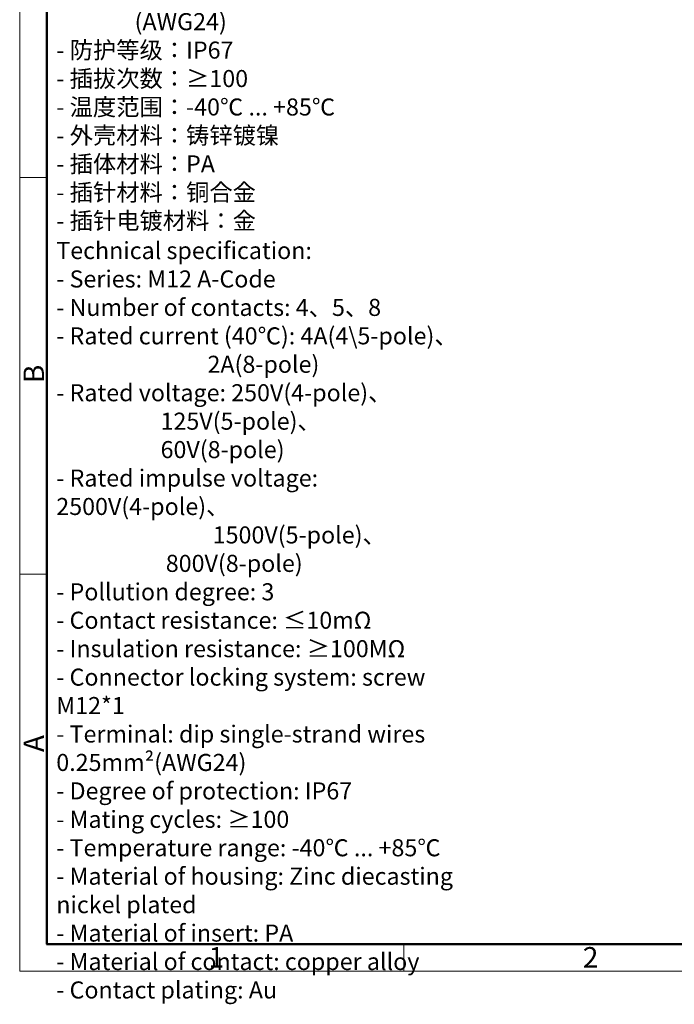
# Model space of a CAD drawing. Units: millimetres. Extents: x 2227 to 2375, y 635 to 742.
# Drawn here: x 2227 to 2269, y 635 to 699 of the extents above; entities that cross this region are included whole.
import ezdxf

# ---------------------------------------------------------------- set-up
doc = ezdxf.new("R2010")
doc.units = ezdxf.units.MM
doc.header["$LTSCALE"] = 65.395
for name, color, linetype, lineweight in [('Dim', 3, 'CONTINUOUS', 15), ('图框', 7, 'CONTINUOUS', 20), ('打标文字', 3, 'CONTINUOUS', 20)]:
    doc.layers.add(name, color=color, linetype=linetype, lineweight=lineweight)
doc.styles.add('Romans字体', font='romans.shx', dxfattribs={"width": 0.75})
doc.styles.get("Standard").update_dxf_attribs({"font": '仿宋_GB2312.ttf', "width": 0.75})

# ---------------------------------------------------------------- blocks, each defined once
blk = doc.blocks.new('A4')
at = {"layer": '图框', "color": 1, "lineweight": 18}
for p, q in [((2007.12, 900.86), (2007.12, 480.86)), ((2007.12, 480.86), (2601.11, 480.86))]:
    blk.add_line(p, q, dxfattribs=at)
at = {"layer": '图框', "lineweight": 50}
for p, q in [((2014.12, 487.83), (2014.12, 869.84)), ((2014, 487.86), (2594.15, 487.86))]:
    blk.add_line(p, q, dxfattribs=at)
at = {"layer": '图框', "color": 6}
for p, q in [((2014.12, 685.58), (2007.12, 685.58)), ((2014.12, 583.22), (2007.12, 583.22)), ((2106.19, 487.86), (2106.19, 480.86))]:
    blk.add_line(p, q, dxfattribs=at)
at = {"layer": '图框', "color": 6, "char_height": 5.3, "width": 5.1158, "attachment_point": 1, "rotation": 90, "style": 'Romans字体'}
for s, insert in [('B', (2008.1, 632.54)), ('A', (2008.1, 537.37))]:
    blk.add_mtext(s, dxfattribs=dict(at, insert=insert))
at = {"layer": '图框', "color": 6, "char_height": 5.3, "width": 5.1158, "attachment_point": 1, "style": 'Romans字体'}
for s, insert in [('1', (2055.81, 487.1)), ('2', (2152.34, 487.09))]:
    blk.add_mtext(s, dxfattribs=dict(at, insert=insert))

msp = doc.modelspace()

# ---------------------------------------------------------------- block references
at = {"layer": 'Dim', "xscale": 0.25, "yscale": 0.25, "zscale": 0.25}
msp.add_blockref('A4', (1724.8845, 517.1121), dxfattribs=at)

# ---------------------------------------------------------------- texts
at = {"layer": '打标文字', "color": 3, "char_height": 1.1, "attachment_point": 1}
for s, insert in [('\\A1;{\\f仿宋_GB2312|b0|i0|c134|p49;技术参数\\fSimSun|b0|i0|c134|p2;：\\P\\Fromans|c134;- \\f仿宋_GB2312|b0|i0|c134|p49;产品系列\\fSimSun|b0|i0|c134|p2;：\\Fromans|c134;M12} {\\Fromans|c134;A-Code                             \\P- \\f仿宋_GB2312|b0|i0|c134|p49;插针数\\fSimSun|b0|i0|c134|p2;：\\Fromans|c134;4\\fSimSun|b0|i0|c134|p2;、\\Fromans|c134;5\\fSimSun|b0|i0|c134|p2;、\\Fromans|c134;8\\P- \\f仿宋_GB2312|b0|i0|c134|p49;额定电流\\Fromans|c134;(40\\fSimSun|b0|i0|c134|p2;℃\\Fromans|c134;)\\fSimSun|b0|i0|c134|p2;：\\Fromans|c134;4A(4\\\\5-pole)\\fSimSun|b0|i0|c134|p2;、\\P                    \\Fromans|c134;2A(8-pole)\\P- \\f仿宋_GB2312|b0|i0|c134|p49;额定电压\\fSimSun|b0|i0|c134|p2;：\\Fromans|c134;250V(4-pole)\\fSimSun|b0|i0|c134|p2;、\\P             \\Fromans|c134;125V(5-pole)\\fSimSun|b0|i0|c134|p2;、\\P             \\Fromans|c134;60V(8-pole)\\P- \\f仿宋_GB2312|b0|i0|c134|p49;额定脉冲电压\\fSimSun|b0|i0|c134|p2;：\\Fromans|c134;2500V(4-pole)\\fSimSun|b0|i0|c134|p2;、\\P                 \\Fromans|c134;1500V(5-pole)\\fSimSun|b0|i0|c134|p2;、\\P                 \\Fromans|c134;800V(8-pole)\\P- \\f仿宋_GB2312|b0|i0|c134|p49;污染等级\\fSimSun|b0|i0|c134|p2;：\\Fromans|c134;3                   \\P- \\f仿宋_GB2312|b0|i0|c134|p49;接触电阻\\fSimSun|b0|i0|c134|p2;：}≤{\\Fromans|c134;10mΩ             \\P- \\f仿宋_GB2312|b0|i0|c134|p49;绝缘电阻\\fSimSun|b0|i0|c134|p2;：≥\\Fromans|c134;100MΩ            \\P- \\f仿宋_GB2312|b0|i0|c134|p49;锁紧方式\\fSimSun|b0|i0|c134|p2;：螺纹式\\Fromans|c134;M12*1           \\P- \\f仿宋_GB2312|b0|i0|c134|p49;连接方式\\fSimSun|b0|i0|c134|p2;：预接导线\\Fromans|c134;0.25mm²\\P               (AWG24)\\P- \\f仿宋_GB2312|b0|i0|c134|p49;防护等级\\fSimSun|b0|i0|c134|p2;：\\Fromans|c134;IP67               \\P- \\f仿宋_GB2312|b0|i0|c134|p49;插拔次数：≥100\\Fromans|c134;            \\P- \\f仿宋_GB2312|b0|i0|c134|p49;温度范围\\fSimSun|b0|i0|c134|p2;：\\Fromans|c134;-40\\fSimSun|b0|i0|c134|p2;℃\\Fromans|c134; ... +85\\fSimSun|b0|i0|c134|p2;℃\\Fromans|c134;          \\P- \\f仿宋_GB2312|b0|i0|c134|p49;外壳材料\\fSimSun|b0|i0|c134|p2;：\\f仿宋_GB2312|b0|i0|c134|p49;铸锌镀镍\\Fromans|c134;\\P- \\f仿宋_GB2312|b0|i0|c134|p49;插体材料\\fSimSun|b0|i0|c134|p2;：\\Fromans|c134;PA\\P- \\f仿宋_GB2312|b0|i0|c134|p49;插针材料\\fSimSun|b0|i0|c134|p2;：\\f仿宋_GB2312|b0|i0|c134|p49;铜合金\\Fromans|c134;                      \\P- \\f仿宋_GB2312|b0|i0|c134|p49;插针电镀材料\\fSimSun|b0|i0|c134|p2;：\\f仿宋_GB2312|b0|i0|c134|p49;金\\fSimSun|b0|i0|c134|p2;\\P\\Fromans|c134;                                   \\P\\P  }', (2229.0298, 733.9412)), ('\\A1;{\\Fromans|c134;Technical specification:\\P- Series: M12 A-Code\\P- Number of contacts: 4\\fSimSun|b0|i0|c134|p2;、\\Fromans|c134;5\\fSimSun|b0|i0|c134|p2;、\\Fromans|c134;8\\P- \\A0;Rated current (40\\fSimSun|b0|i0|c134|p2;℃\\Fromans|c134;)\\A1;: 4A(4\\\\5-pole)\\fSimSun|b0|i0|c134|p2;、\\P                             \\Fromans|c134;2A(8-pole}){\\Fromans|c134;\\P- \\A0;Rated voltage\\A1;: 250V(4-pole)\\fSimSun|b0|i0|c134|p2;、\\P                    \\Fromans|c134;125V(5-pole)\\fSimSun|b0|i0|c134|p2;、\\P                    \\Fromans|c134;60V(8-pole)\\P- \\A0;Rated impulse voltage\\A1;: 2500V(4-pole)\\fSimSun|b0|i0|c134|p2;、\\P                              \\Fromans|c134;1500V(5-pole)\\fSimSun|b0|i0|c134|p2;、\\Fromans|c134;\\P                     800V(8-pole)\\P- \\A0;Pollution degree\\A1;: 3\\P- \\A0;Contact resistance\\A1;: }≤{\\Fromans|c134;10mΩ\\P- Insulation resistance: \\fSimSun|b0|i0|c134|p2;≥\\Fromans|c134;100MΩ \\P- \\A0;Connector locking system\\A1;: \\A0;screw\\A1; M12*1\\P- \\A0;Terminal\\A1;: dip \\A0;single-strand wires 0.25mm²\\A1;(AWG24)\\P- \\A0;Degree of protection\\A1;: IP67\\P- \\A0;Mating cycles\\A1;: \\fSimSun|b0|i0|c134|p2;≥\\Fromans|c134;100  \\P- \\A0;Temperature range\\A1;: -40\\fSimSun|b0|i0|c134|p2;℃\\Fromans|c134; ... +85\\fSimSun|b0|i0|c134|p2;℃\\Fromans|c134;\\P- \\A0;Material of housing: Zinc diecasting nickel plated\\A1;\\P- \\A0;Material of insert\\A1;: PA\\P- \\A0;Material of contact\\A1;: \\A0;copper alloy\\A1;\\P- \\A0;Contact plating\\A1;: \\A0;Au\\A1;\\P\\P\\P  }', (2229.0226, 684.3449))]:
    msp.add_mtext(s, dxfattribs=dict(at, insert=insert))

doc.saveas('drawing.dxf')
